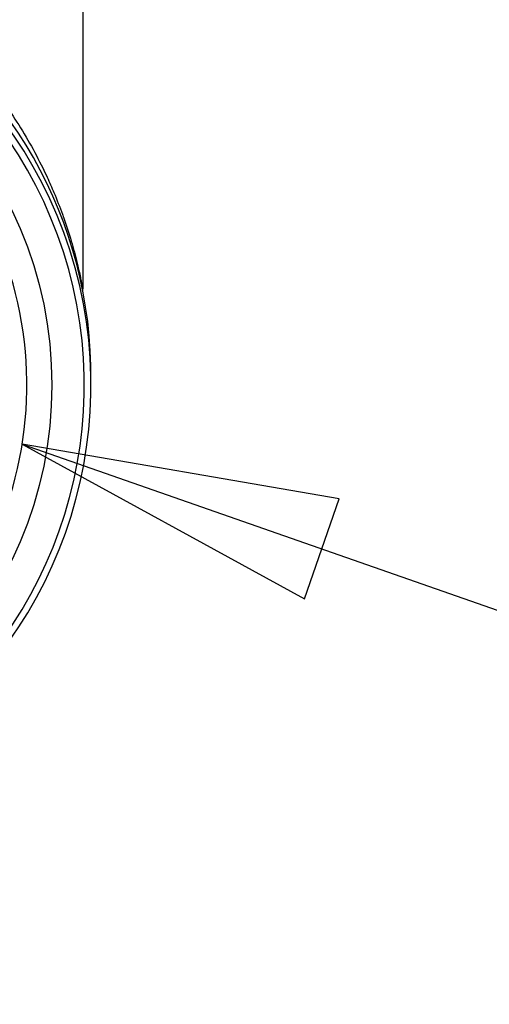
# Model space of a CAD drawing. Units: inches. Extents: x 0 to 18.1, y 0 to 11.
# Drawn here: x 12.9 to 13.2, y 6.2 to 6.8 of the extents above; entities that cross this region are included whole.
import ezdxf

# ---------------------------------------------------------------- set-up
doc = ezdxf.new("R2010")
doc.units = ezdxf.units.IN
doc.header["$LTSCALE"] = 0.935
doc.header["$MEASUREMENT"] = 0
doc.layers.get('0').update_dxf_attribs({"linetype": 'CONTINUOUS'})
doc.layers.add('8_ALL_NOTES_BALLOONS_SYMBOLS_GT', color=7, linetype='CONTINUOUS')
doc.styles.get("Standard").update_dxf_attribs({"font": 'txt', "width": 0.8})
doc.dimstyles.new('DIMSTYLE_4', dxfattribs={"dimtxt": 0.1, "dimasz": 0.1875, "dimexe": 0.18, "dimexo": 0.0625, "dimgap": 0.09, "dimtad": 0, "dimtih": 1, "dimtoh": 1, "dimdec": 4, "dimlfac": 2, "dimzin": 4, "dimdsep": 46, "dimtxsty": 'STANDARD', "dimblk": 'CLOSED', "dimblk1": 'CLOSED', "dimblk2": 'CLOSED', "dimcen": 0.09, "dimadec": 0, "dimazin": 0, "dimtp": 0.005, "dimtm": 0.005, "dimtfac": 1, "dimtdec": 4, "dimtofl": 0, "dimtmove": 0, "dimatfit": 3, "dimldrblk": 'CLOSED', "dimfxl": 1, "dimtolj": 1, "dimtzin": 4, "dimarcsym": 0})

# ---------------------------------------------------------------- blocks, each defined once
blk = doc.blocks.new('_CLOSED')
at = {"color": 0, "linetype": 'BYBLOCK'}
for p, q in [((0, 0), (-1, 0.1667)), ((-1, 0.1667), (-1, -0.1667)), ((-1, -0.1667), (0, 0)), ((-1, 0), (0, 0))]:
    blk.add_line(p, q, dxfattribs=at)
blk = doc.blocks.new('*D12')
at = {"color": 2, "linetype": 'CONTINUOUS'}
for p, q in [((12.4111, 7.01391), (12.4111, 5.87353)), ((12.41103, 7.00175), (12.41103, 5.87353)), ((12.41103, 5.93603), (12.10103, 5.93603)), ((12.4111, 5.93603), (12.6619, 5.93603))]:
    blk.add_line(p, q, dxfattribs=at)
at = {"color": 2, "linetype": 'CONTINUOUS', "xscale": 0.1875, "yscale": 0.1875, "zscale": 0.1875}
blk.add_blockref('_CLOSED', (12.41103, 5.93603), dxfattribs=at)
at = {"color": 2, "linetype": 'CONTINUOUS', "xscale": 0.1875, "yscale": 0.1875, "zscale": 0.1875, "rotation": 180}
blk.add_blockref('_CLOSED', (12.4111, 5.93603), dxfattribs=at)
at = {"color": 2, "linetype": 'CONTINUOUS'}
for s, width, p in [('0%%d%%p10%%d SHAFT KEYWAY', 0.805263, (12.7119, 5.88603)), ('ORIENTATION FOR ENCODER', 0.8, (12.7119, 5.73603)), ('I+ (INDEX PULSE) AT LOGIC 1', 0.8, (12.7119, 5.58603)), ('(HI) OUTPUT STATE.', 0.8, (12.7119, 5.43603))]:
    blk.add_text(s, height=0.1, dxfattribs=dict(at, width=width)).set_placement(p)

msp = doc.modelspace()

# ---------------------------------------------------------------- linework, layer by layer
at = {"color": 6, "linetype": 'CONTINUOUS'}
for p, q in [((12.942596, 6.871495), (12.942596, 6.671895)), ((12.942774, 6.670023), (12.942774, 6.670026))]:
    msp.add_line(p, q, dxfattribs=at)
msp.add_lwpolyline([(12.942769, 6.67005), (12.942649, 6.670869), (12.942598, 6.6717), (12.942596, 6.671885)], dxfattribs=at)
msp.add_circle((12.68669, 6.614943), 0.237697, dxfattribs=at)
for centre, radius, start, end in [((12.68669, 6.62051), 0.260827, 359.36432, 180.777012), ((12.68669, 6.614943), 0.260827, 300.835377, 239.164623), ((12.68669, 6.614943), 0.25689, 300.835377, 239.164623), ((12.68669, 6.614943), 0.222933, 336.702026, 24.614686)]:
    msp.add_arc(centre, radius, start, end, dxfattribs=at)
for points, knots in [([(12.882972, 6.798594), (12.890049, 6.790181), (12.90323, 6.772412), (12.915143, 6.751392), (12.920778, 6.739558), (12.921631, 6.737715)], [0, 0, 0, 0, 0.4560556, 0.9156985, 1, 1, 1, 1]), ([(12.921631, 6.737715), (12.923017, 6.73472), (12.92619, 6.727525), (12.929055, 6.720191), (12.93061, 6.715906)], [0, 0, 0, 0, 0.4197604, 1, 1, 1, 1]), ([(12.931077, 6.714609), (12.931139, 6.714435), (12.932856, 6.709616), (12.935816, 6.700522), (12.938968, 6.688785), (12.940712, 6.681255), (12.94171, 6.676437), (12.942, 6.675047), (12.942519, 6.672284), (12.942594, 6.671887)], [0, 0, 0, 0, 0.0127638, 0.3529454, 0.6614701, 0.8367549, 0.9092747, 0.9669456, 1, 1, 1, 1])]:
    msp.add_open_spline(points, degree=3, knots=knots, dxfattribs=at)
msp.add_open_spline([(12.93061, 6.715906), (12.930767, 6.715474), (12.930922, 6.715042), (12.931077, 6.714609)], degree=3, dxfattribs=at)
at = {"layer": '8_ALL_NOTES_BALLOONS_SYMBOLS_GT', "color": 2, "linetype": 'CONTINUOUS'}
msp.add_line((12.906862, 6.579965), (16.381194, 5.367282), dxfattribs=at)
msp.add_lwpolyline([(13.094187, 6.54768), (12.906862, 6.579965), (13.07359, 6.488671), (13.094187, 6.54768)], dxfattribs=at)

# ---------------------------------------------------------------- dimensions: what is measured, and where the dimension line sits
at = {"color": 2, "linetype": 'CONTINUOUS'}
dim = msp.add_linear_dim(base=(12.411026, 5.93603), p1=(12.411099, 7.013908), p2=(12.411026, 7.001746), angle=180, text='0%%d%%p10%%d SHAFT KEYWAY\\PORIENTATION FOR ENCODER\\PI+ (INDEX PULSE) AT LOGIC 1\\P(HI) OUTPUT STATE.', dimstyle='DIMSTYLE_4', dxfattribs=at)
dim.commit()
dim.dimension.update_dxf_attribs({"geometry": '*D12', "text_midpoint": (13.7919, 5.71103), "dimtype": 160})

doc.saveas('drawing.dxf')
